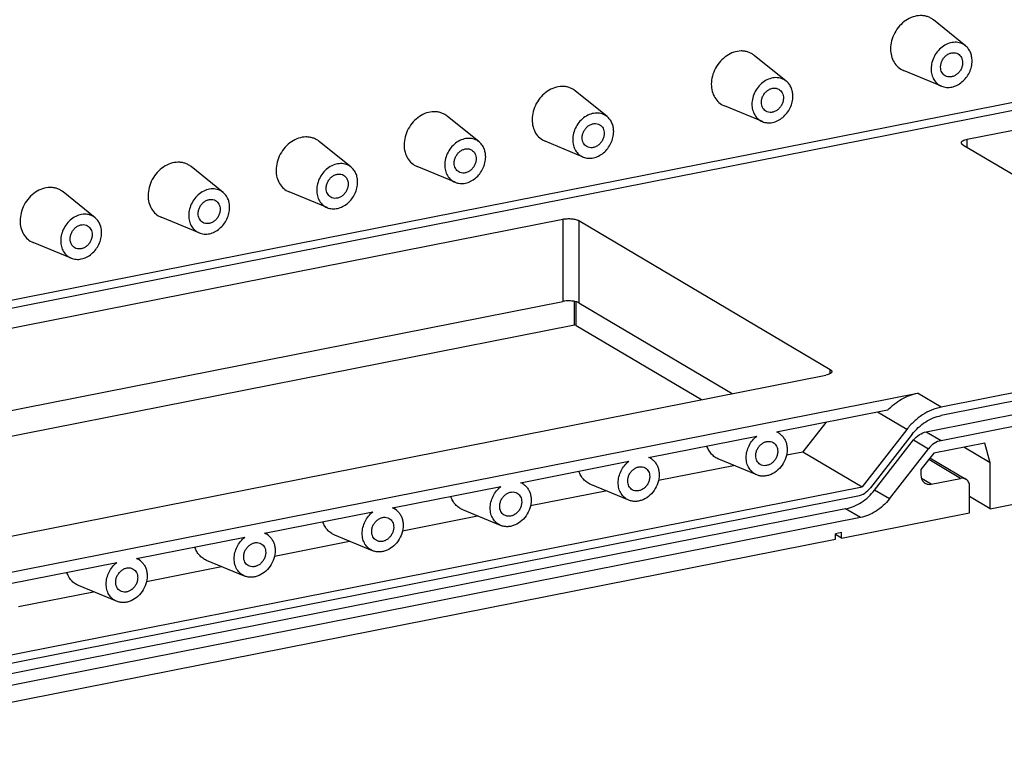
# Model space of a CAD drawing. Units: millimetres. Extents: x 0 to 594, y 0 to 420.
# Drawn here: x 485 to 519, y 216 to 241 of the extents above; entities that cross this region are included whole.
import ezdxf

# ---------------------------------------------------------------- set-up
doc = ezdxf.new("R2010")
doc.units = ezdxf.units.MM
doc.header["$LTSCALE"] = 32.67
doc.layers.add('KASTEN_GTK_4DXF_CONTINUOUS_LINE', color=7, linetype='CONTINUOUS')

msp = doc.modelspace()

# ---------------------------------------------------------------- linework, layer by layer
at = {"layer": 'KASTEN_GTK_4DXF_CONTINUOUS_LINE', "color": 9, "linetype": 'Continuous'}
for p, q in [((558.56423, 245.7033), (469.05741, 228.0288)), ((558.73597, 245.47029), (469.05741, 227.76188)), ((517.41053, 236.36495), (517.41053, 236.63856)), ((503.72733, 233.93661), (503.72733, 231.15512)), ((504.27374, 233.88653), (504.27374, 231.10504)), ((504.12695, 230.35153), (504.12695, 231.15519)), ((504.18159, 230.34652), (504.18159, 231.14223)), ((512.77374, 228.71435), (512.77374, 228.85116)), ((516.52492, 227.57774), (515.72492, 228.05166)), ((515.36142, 226.82505), (514.37523, 227.40927)), ((516.02492, 226.74631), (516.52492, 226.45011)), ((515.59626, 226.469), (516.09626, 226.17281)), ((517.1857, 225.17105), (516.10814, 225.80939)), ((516.18977, 224.97439), (515.86015, 225.16965)), ((514.77441, 224.47749), (514.27441, 224.77369)), ((513.79461, 223.84365), (513.29461, 224.13984))]:
    msp.add_line(p, q, dxfattribs=at)
at = {"layer": 'KASTEN_GTK_4DXF_CONTINUOUS_LINE', "color": 7, "linetype": 'Continuous'}
for p, q in [((517.41053, 236.63856), (559.15296, 244.88125)), ((517.35143, 239.8005), (516.26901, 240.6726)), ((511.28925, 238.60343), (510.20683, 239.47553)), ((516.54152, 238.43332), (515.25662, 238.96362)), ((505.22707, 237.40636), (504.14465, 238.27845)), ((510.47934, 237.23625), (509.19444, 237.76655)), ((500.89695, 236.55131), (499.81453, 237.4234)), ((496.56682, 235.69626), (495.4844, 236.56835)), ((504.41716, 236.03918), (503.13226, 236.56948)), ((517.26412, 236.45168), (525.76412, 231.41631)), ((492.23669, 234.84121), (491.15427, 235.7133)), ((500.08703, 235.18413), (498.80214, 235.71443)), ((487.90657, 233.98616), (486.82415, 234.85825)), ((495.75691, 234.32908), (494.47201, 234.85938)), ((469.05741, 227.09049), (503.72733, 233.93661)), ((491.42678, 233.47403), (490.14188, 234.00433)), ((504.27374, 233.88653), (512.77374, 228.85116)), ((487.09665, 232.61898), (485.81176, 233.14928)), ((469.05741, 224.309), (503.72733, 231.15512)), ((504.27374, 231.10504), (509.45225, 228.03731)), ((504.12695, 230.35153), (469.05741, 223.42651)), ((504.18159, 230.34652), (508.42282, 227.83403)), ((527.11294, 229.66851), (516.52492, 227.57774)), ((527.11294, 229.3866), (516.52492, 227.29584)), ((516.02492, 226.74631), (526.61294, 228.83708)), ((470.88491, 220.42159), (512.62733, 228.66428)), ((516.52492, 226.45011), (527.11294, 228.54088)), ((472.00189, 219.41787), (515.72492, 228.05166)), ((514.71497, 227.47635), (510.96204, 226.73528)), ((512.62342, 227.06334), (511.8515, 226.07333)), ((515.36142, 226.82505), (513.8515, 224.88854)), ((506.63191, 225.88023), (510.29122, 226.60281)), ((511.09695, 226.65613), (510.99149, 226.74109)), ((515.54513, 226.66199), (514.13667, 224.85561)), ((514.27441, 224.77369), (515.59626, 226.469)), ((514.77441, 224.47749), (516.09626, 226.17281)), ((518.00842, 226.36717), (516.27637, 226.02515)), ((518.18162, 225.69998), (517.29363, 226.22603)), ((518.18162, 225.69998), (518.00842, 226.36717)), ((506.76682, 225.80108), (506.66136, 225.88604)), ((510.28703, 225.28895), (509.00214, 225.81925)), ((511.29934, 225.9643), (511.8515, 226.07333)), ((511.8515, 226.07333), (513.8515, 224.88854)), ((516.27637, 226.02515), (515.84336, 225.4698)), ((516.14969, 225.86269), (517.36408, 225.14329)), ((502.30178, 225.02518), (505.96109, 225.74776)), ((506.96921, 225.10925), (509.50783, 225.61054)), ((518.18162, 224.14611), (518.18162, 225.69998)), ((518.18162, 224.14611), (525.45624, 225.5826)), ((515.84336, 225.4698), (515.84336, 225.28186)), ((516.18977, 224.97439), (517.1857, 225.17105)), ((474.36074, 217.09048), (513.8515, 224.88854)), ((497.97166, 224.17013), (501.63096, 224.89271)), ((502.43669, 224.94603), (502.33124, 225.03099)), ((505.95691, 224.4339), (504.67201, 224.9642)), ((517.4888, 224.00931), (517.4888, 224.90201)), ((474.27465, 216.79157), (513.70801, 224.5783)), ((502.63908, 224.2542), (505.1777, 224.75549)), ((518.18162, 224.14611), (517.4888, 224.55654)), ((498.10657, 224.09098), (498.00111, 224.17594)), ((513.29461, 224.13984), (473.60218, 216.30196)), ((513.79461, 223.84365), (474.02354, 215.99024)), ((493.64153, 223.31508), (497.30084, 224.03766)), ((498.30895, 223.39915), (500.84757, 223.90044)), ((501.62678, 223.57885), (500.34188, 224.10915)), ((513.15868, 223.15426), (517.4888, 224.00931)), ((489.3114, 222.46003), (492.97071, 223.18261)), ((493.77644, 223.23593), (493.67098, 223.32089)), ((497.29665, 222.7238), (496.01176, 223.2541)), ((513.15868, 223.34219), (512.95083, 223.30115)), ((512.95083, 223.11321), (512.95083, 223.30115)), ((513.15868, 223.15426), (512.95083, 223.27738)), ((513.15868, 223.15426), (513.15868, 223.34219)), ((475.26141, 215.67085), (512.95083, 223.11321)), ((493.97883, 222.5441), (496.51745, 223.04539)), ((484.98127, 221.60498), (488.64058, 222.32756)), ((489.44631, 222.38088), (489.34086, 222.46584)), ((489.6487, 221.68905), (492.18732, 222.19034)), ((492.96653, 221.86875), (491.68163, 222.39905)), ((488.6364, 221.0137), (487.3515, 221.544)), ((485.31857, 220.834), (487.85719, 221.33529))]:
    msp.add_line(p, q, dxfattribs=at)
for centre in [(510.76368, 226.24262), (506.43355, 225.38757), (502.10342, 224.53252), (497.7733, 223.67747), (493.44317, 222.82242), (489.11304, 221.96737)]:
    msp.add_arc(centre, 0.53109, 51.133162, 68.068901, dxfattribs=at)
for points, knots in [([(516.26901, 240.6726), (516.23843, 240.69723), (516.17269, 240.74124), (516.06357, 240.78881), (515.94641, 240.81688), (515.78105, 240.82771), (515.56601, 240.7885), (515.32389, 240.66627), (515.11197, 240.47957), (514.94668, 240.24349), (514.84082, 239.97699), (514.81508, 239.78811), (514.81508, 239.6955)], [0, 0, 0, 0, 0.05519323, 0.1104993, 0.16648654, 0.22364778, 0.34247086, 0.46848105, 0.60044991, 0.73546488, 0.86982643, 1, 1, 1, 1]), ([(517.35143, 239.8005), (517.32697, 239.82021), (517.27438, 239.85542), (517.18708, 239.89348), (517.09335, 239.91593), (516.96106, 239.9246), (516.78903, 239.89322), (516.59533, 239.79544), (516.4258, 239.64609), (516.29357, 239.45722), (516.20888, 239.24402), (516.18829, 239.09292), (516.18829, 239.01883)], [0, 0, 0, 0, 0.05519323, 0.1104993, 0.16648654, 0.22364778, 0.34247086, 0.46848105, 0.60044991, 0.73546488, 0.86982643, 1, 1, 1, 1]), ([(510.20683, 239.47553), (510.17625, 239.50016), (510.11051, 239.54417), (510.00139, 239.59174), (509.88423, 239.61981), (509.71887, 239.63064), (509.50383, 239.59143), (509.26171, 239.4692), (509.0498, 239.2825), (508.88451, 239.04642), (508.77864, 238.77992), (508.75291, 238.59104), (508.75291, 238.49843)], [0, 0, 0, 0, 0.05519323, 0.1104993, 0.16648654, 0.22364778, 0.34247086, 0.46848105, 0.60044991, 0.73546488, 0.86982643, 1, 1, 1, 1]), ([(514.81508, 239.6955), (514.81508, 239.61493), (514.83376, 239.45714), (514.92202, 239.24158), (515.06491, 239.06853), (515.19045, 238.99093), (515.25662, 238.96362)], [0, 0, 0, 0, 0.26730044, 0.52048969, 0.76252749, 1, 1, 1, 1]), ([(516.50872, 239.0821), (516.50872, 239.11988), (516.51868, 239.19691), (516.55988, 239.30637), (516.62459, 239.40482), (516.70823, 239.48508), (516.80496, 239.54134), (516.90811, 239.56913), (517.01014, 239.56574), (517.07263, 239.54197), (517.10027, 239.52559)], [0, 0, 0, 0, 0.12932177, 0.262751, 0.39715742, 0.52918806, 0.65603872, 0.77619535, 0.8900346, 1, 1, 1, 1]), ([(517.10027, 239.52559), (517.12392, 239.51158), (517.16792, 239.47594), (517.21696, 239.40505), (517.24709, 239.32075), (517.2535, 239.2601), (517.2535, 239.22917)], [0, 0, 0, 0, 0.23677597, 0.47981129, 0.733621, 1, 1, 1, 1]), ([(517.57393, 239.29244), (517.57393, 239.34301), (517.5647, 239.44237), (517.52156, 239.58258), (517.45096, 239.70516), (517.38662, 239.77215), (517.35143, 239.8005)], [0, 0, 0, 0, 0.26501541, 0.51906859, 0.76311449, 1, 1, 1, 1]), ([(516.54152, 238.43332), (516.59439, 238.4115), (516.71036, 238.38438), (516.89197, 238.39758), (517.07157, 238.46163), (517.2375, 238.57154), (517.37944, 238.71972), (517.48838, 238.89654), (517.55736, 239.09044), (517.57393, 239.22593), (517.57393, 239.29244)], [0, 0, 0, 0, 0.11033068, 0.22537541, 0.34669729, 0.47409673, 0.60588965, 0.73943126, 0.87171718, 1, 1, 1, 1]), ([(517.2535, 239.22917), (517.2535, 239.19138), (517.24354, 239.11436), (517.20234, 239.00489), (517.13763, 238.90645), (517.05399, 238.82619), (516.95726, 238.76993), (516.85411, 238.74214), (516.75208, 238.74553), (516.68959, 238.7693), (516.66195, 238.78568)], [0, 0, 0, 0, 0.12932177, 0.262751, 0.39715742, 0.52918806, 0.65603872, 0.77619535, 0.8900346, 1, 1, 1, 1]), ([(516.18829, 239.01883), (516.18829, 238.95437), (516.20323, 238.82814), (516.27384, 238.65569), (516.38815, 238.51725), (516.48858, 238.45517), (516.54152, 238.43332)], [0, 0, 0, 0, 0.26730044, 0.52048969, 0.76252749, 1, 1, 1, 1]), ([(516.66195, 238.78568), (516.6383, 238.79969), (516.5943, 238.83533), (516.54525, 238.90622), (516.51513, 238.99051), (516.50872, 239.05117), (516.50872, 239.0821)], [0, 0, 0, 0, 0.23677597, 0.47981129, 0.733621, 1, 1, 1, 1]), ([(508.75291, 238.49843), (508.75291, 238.41786), (508.77158, 238.26007), (508.85984, 238.04451), (509.00273, 237.87146), (509.12827, 237.79386), (509.19444, 237.76655)], [0, 0, 0, 0, 0.26730044, 0.52048969, 0.76252749, 1, 1, 1, 1]), ([(511.28925, 238.60343), (511.26479, 238.62314), (511.2122, 238.65835), (511.1249, 238.69641), (511.03117, 238.71886), (510.89888, 238.72753), (510.72685, 238.69615), (510.53315, 238.59837), (510.36362, 238.44902), (510.23139, 238.26015), (510.1467, 238.04695), (510.12611, 237.89585), (510.12611, 237.82176)], [0, 0, 0, 0, 0.05519323, 0.1104993, 0.16648654, 0.22364778, 0.34247086, 0.46848105, 0.60044991, 0.73546488, 0.86982643, 1, 1, 1, 1]), ([(511.51175, 238.09537), (511.51175, 238.14594), (511.50252, 238.2453), (511.45938, 238.38551), (511.38879, 238.50809), (511.32445, 238.57508), (511.28925, 238.60343)], [0, 0, 0, 0, 0.26501541, 0.51906859, 0.76311449, 1, 1, 1, 1]), ([(504.14465, 238.27845), (504.11408, 238.30309), (504.04834, 238.3471), (503.93921, 238.39467), (503.82206, 238.42273), (503.65669, 238.43357), (503.44165, 238.39436), (503.19953, 238.27213), (502.98762, 238.08543), (502.82233, 237.84935), (502.71646, 237.58285), (502.69073, 237.39397), (502.69073, 237.30136)], [0, 0, 0, 0, 0.05519323, 0.1104993, 0.16648654, 0.22364778, 0.34247086, 0.46848105, 0.60044991, 0.73546488, 0.86982643, 1, 1, 1, 1]), ([(510.44654, 237.88503), (510.44654, 237.92281), (510.4565, 237.99984), (510.4977, 238.1093), (510.56242, 238.20775), (510.64606, 238.28801), (510.74278, 238.34426), (510.84593, 238.37206), (510.94796, 238.36867), (511.01045, 238.3449), (511.03809, 238.32852)], [0, 0, 0, 0, 0.12932177, 0.262751, 0.39715742, 0.52918806, 0.65603872, 0.77619535, 0.8900346, 1, 1, 1, 1]), ([(511.03809, 238.32852), (511.06174, 238.31451), (511.10574, 238.27887), (511.15479, 238.20798), (511.18491, 238.12368), (511.19132, 238.06302), (511.19132, 238.0321)], [0, 0, 0, 0, 0.23677597, 0.47981129, 0.733621, 1, 1, 1, 1]), ([(510.12611, 237.82176), (510.12611, 237.7573), (510.14105, 237.63107), (510.21166, 237.45862), (510.32597, 237.32018), (510.42641, 237.2581), (510.47934, 237.23625)], [0, 0, 0, 0, 0.26730044, 0.52048969, 0.76252749, 1, 1, 1, 1]), ([(510.59977, 237.58861), (510.57612, 237.60262), (510.53212, 237.63826), (510.48308, 237.70915), (510.45295, 237.79344), (510.44654, 237.8541), (510.44654, 237.88503)], [0, 0, 0, 0, 0.23677597, 0.47981129, 0.733621, 1, 1, 1, 1]), ([(510.47934, 237.23625), (510.53221, 237.21443), (510.64818, 237.18731), (510.82979, 237.20051), (511.00939, 237.26456), (511.17533, 237.37447), (511.31726, 237.52265), (511.42621, 237.69947), (511.49518, 237.89337), (511.51175, 238.02886), (511.51175, 238.09537)], [0, 0, 0, 0, 0.11033068, 0.22537541, 0.34669729, 0.47409673, 0.60588965, 0.73943126, 0.87171718, 1, 1, 1, 1]), ([(511.19132, 238.0321), (511.19132, 237.99431), (511.18136, 237.91729), (511.14016, 237.80782), (511.07545, 237.70938), (510.99181, 237.62911), (510.89508, 237.57286), (510.79193, 237.54507), (510.6899, 237.54846), (510.62741, 237.57223), (510.59977, 237.58861)], [0, 0, 0, 0, 0.12932177, 0.262751, 0.39715742, 0.52918806, 0.65603872, 0.77619535, 0.8900346, 1, 1, 1, 1]), ([(499.81453, 237.4234), (499.78395, 237.44804), (499.71821, 237.49205), (499.60909, 237.53962), (499.49193, 237.56768), (499.32656, 237.57852), (499.11153, 237.53931), (498.8694, 237.41708), (498.65749, 237.23038), (498.4922, 236.9943), (498.38634, 236.7278), (498.3606, 236.53892), (498.3606, 236.44631)], [0, 0, 0, 0, 0.05519323, 0.1104993, 0.16648654, 0.22364778, 0.34247086, 0.46848105, 0.60044991, 0.73546488, 0.86982643, 1, 1, 1, 1]), ([(505.22707, 237.40636), (505.20261, 237.42607), (505.15002, 237.46128), (505.06272, 237.49934), (504.969, 237.52179), (504.8367, 237.53046), (504.66467, 237.49908), (504.47098, 237.4013), (504.30145, 237.25194), (504.16921, 237.06308), (504.08452, 236.84988), (504.06393, 236.69878), (504.06393, 236.62469)], [0, 0, 0, 0, 0.05519323, 0.1104993, 0.16648654, 0.22364778, 0.34247086, 0.46848105, 0.60044991, 0.73546488, 0.86982643, 1, 1, 1, 1]), ([(502.69073, 237.30136), (502.69073, 237.22079), (502.70941, 237.063), (502.79767, 236.84744), (502.94055, 236.67439), (503.0661, 236.59679), (503.13226, 236.56948)], [0, 0, 0, 0, 0.26730044, 0.52048969, 0.76252749, 1, 1, 1, 1]), ([(504.38436, 236.68796), (504.38436, 236.72574), (504.39432, 236.80276), (504.43552, 236.91223), (504.50024, 237.01068), (504.58388, 237.09094), (504.68061, 237.14719), (504.78375, 237.17499), (504.88578, 237.1716), (504.94827, 237.14783), (504.97591, 237.13145)], [0, 0, 0, 0, 0.12932177, 0.262751, 0.39715742, 0.52918806, 0.65603872, 0.77619535, 0.8900346, 1, 1, 1, 1]), ([(505.44957, 236.8983), (505.44957, 236.94887), (505.44034, 237.04822), (505.3972, 237.18844), (505.32661, 237.31102), (505.26227, 237.37801), (505.22707, 237.40636)], [0, 0, 0, 0, 0.26501541, 0.51906859, 0.76311449, 1, 1, 1, 1]), ([(504.41716, 236.03918), (504.47004, 236.01736), (504.58601, 235.99024), (504.76761, 236.00344), (504.94721, 236.06749), (505.11315, 236.1774), (505.25508, 236.32558), (505.36403, 236.5024), (505.433, 236.6963), (505.44957, 236.83179), (505.44957, 236.8983)], [0, 0, 0, 0, 0.11033068, 0.22537541, 0.34669729, 0.47409673, 0.60588965, 0.73943126, 0.87171718, 1, 1, 1, 1]), ([(505.12914, 236.83503), (505.12914, 236.79724), (505.11919, 236.72022), (505.07799, 236.61075), (505.01327, 236.51231), (504.92963, 236.43204), (504.8329, 236.37579), (504.72975, 236.348), (504.62772, 236.35139), (504.56524, 236.37516), (504.53759, 236.39154)], [0, 0, 0, 0, 0.12932177, 0.262751, 0.39715742, 0.52918806, 0.65603872, 0.77619535, 0.8900346, 1, 1, 1, 1]), ([(504.97591, 237.13145), (504.99957, 237.11744), (505.04356, 237.0818), (505.09261, 237.01091), (505.12273, 236.92661), (505.12914, 236.86595), (505.12914, 236.83503)], [0, 0, 0, 0, 0.23677597, 0.47981129, 0.733621, 1, 1, 1, 1]), ([(495.4844, 236.56835), (495.45382, 236.59299), (495.38808, 236.637), (495.27896, 236.68457), (495.1618, 236.71263), (494.99644, 236.72347), (494.7814, 236.68426), (494.53928, 236.56203), (494.32736, 236.37533), (494.16207, 236.13925), (494.05621, 235.87275), (494.03047, 235.68387), (494.03047, 235.59126)], [0, 0, 0, 0, 0.05519323, 0.1104993, 0.16648654, 0.22364778, 0.34247086, 0.46848105, 0.60044991, 0.73546488, 0.86982643, 1, 1, 1, 1]), ([(500.89695, 236.55131), (500.87248, 236.57102), (500.81989, 236.60623), (500.73259, 236.64429), (500.63887, 236.66674), (500.50658, 236.67541), (500.33455, 236.64403), (500.14085, 236.54625), (499.97132, 236.39689), (499.83909, 236.20803), (499.75439, 235.99483), (499.73381, 235.84373), (499.73381, 235.76963)], [0, 0, 0, 0, 0.05519323, 0.1104993, 0.16648654, 0.22364778, 0.34247086, 0.46848105, 0.60044991, 0.73546488, 0.86982643, 1, 1, 1, 1]), ([(501.11945, 236.04325), (501.11945, 236.09382), (501.11021, 236.19317), (501.06708, 236.33339), (500.99648, 236.45597), (500.93214, 236.52296), (500.89695, 236.55131)], [0, 0, 0, 0, 0.26501541, 0.51906859, 0.76311449, 1, 1, 1, 1]), ([(504.06393, 236.62469), (504.06393, 236.56023), (504.07888, 236.434), (504.14948, 236.26155), (504.26379, 236.12311), (504.36423, 236.06103), (504.41716, 236.03918)], [0, 0, 0, 0, 0.26730044, 0.52048969, 0.76252749, 1, 1, 1, 1]), ([(504.53759, 236.39154), (504.51394, 236.40555), (504.46994, 236.44119), (504.4209, 236.51208), (504.39077, 236.59637), (504.38436, 236.65703), (504.38436, 236.68796)], [0, 0, 0, 0, 0.23677597, 0.47981129, 0.733621, 1, 1, 1, 1]), ([(517.21053, 236.52009), (517.21053, 236.52615), (517.21317, 236.53906), (517.2242, 236.55703), (517.24161, 236.57396), (517.27535, 236.59671), (517.33224, 236.62038), (517.38252, 236.63303), (517.41053, 236.63856)], [0, 0, 0, 0, 0.07398027, 0.1565946, 0.25373925, 0.36832958, 0.65150813, 1, 1, 1, 1]), ([(517.26412, 236.45168), (517.25605, 236.45647), (517.24161, 236.46622), (517.2242, 236.48314), (517.21317, 236.50111), (517.21053, 236.51402), (517.21053, 236.52009)], [0, 0, 0, 0, 0.31110793, 0.57485193, 0.79914655, 1, 1, 1, 1]), ([(498.3606, 236.44631), (498.3606, 236.36574), (498.37928, 236.20795), (498.46754, 235.99239), (498.61043, 235.81934), (498.73597, 235.74174), (498.80214, 235.71443)], [0, 0, 0, 0, 0.26730044, 0.52048969, 0.76252749, 1, 1, 1, 1]), ([(500.05424, 235.83291), (500.05424, 235.87069), (500.06419, 235.94771), (500.10539, 236.05718), (500.17011, 236.15563), (500.25375, 236.23589), (500.35048, 236.29214), (500.45363, 236.31994), (500.55566, 236.31655), (500.61814, 236.29278), (500.64579, 236.2764)], [0, 0, 0, 0, 0.12932177, 0.262751, 0.39715742, 0.52918806, 0.65603872, 0.77619535, 0.8900346, 1, 1, 1, 1]), ([(500.64579, 236.2764), (500.66944, 236.26239), (500.71344, 236.22675), (500.76248, 236.15586), (500.79261, 236.07156), (500.79902, 236.0109), (500.79902, 235.97998)], [0, 0, 0, 0, 0.23677597, 0.47981129, 0.733621, 1, 1, 1, 1]), ([(491.15427, 235.7133), (491.12369, 235.73794), (491.05796, 235.78195), (490.94883, 235.82952), (490.83168, 235.85758), (490.66631, 235.86842), (490.45127, 235.82921), (490.20915, 235.70698), (489.99724, 235.52028), (489.83195, 235.2842), (489.72608, 235.0177), (489.70035, 234.82882), (489.70035, 234.73621)], [0, 0, 0, 0, 0.05519323, 0.1104993, 0.16648654, 0.22364778, 0.34247086, 0.46848105, 0.60044991, 0.73546488, 0.86982643, 1, 1, 1, 1]), ([(496.56682, 235.69626), (496.54236, 235.71597), (496.48977, 235.75118), (496.40247, 235.78924), (496.30874, 235.81169), (496.17645, 235.82036), (496.00442, 235.78898), (495.81072, 235.6912), (495.64119, 235.54184), (495.50896, 235.35298), (495.42427, 235.13978), (495.40368, 234.98868), (495.40368, 234.91458)], [0, 0, 0, 0, 0.05519323, 0.1104993, 0.16648654, 0.22364778, 0.34247086, 0.46848105, 0.60044991, 0.73546488, 0.86982643, 1, 1, 1, 1]), ([(500.20747, 235.53649), (500.18381, 235.5505), (500.13982, 235.58614), (500.09077, 235.65703), (500.06065, 235.74132), (500.05424, 235.80198), (500.05424, 235.83291)], [0, 0, 0, 0, 0.23677597, 0.47981129, 0.733621, 1, 1, 1, 1]), ([(500.08703, 235.18413), (500.13991, 235.16231), (500.25588, 235.13519), (500.43749, 235.14839), (500.61709, 235.21244), (500.78302, 235.32235), (500.92495, 235.47053), (501.0339, 235.64735), (501.10287, 235.84125), (501.11945, 235.97674), (501.11945, 236.04325)], [0, 0, 0, 0, 0.11033068, 0.22537541, 0.34669729, 0.47409673, 0.60588965, 0.73943126, 0.87171718, 1, 1, 1, 1]), ([(500.79902, 235.97998), (500.79902, 235.94219), (500.78906, 235.86517), (500.74786, 235.7557), (500.68314, 235.65726), (500.5995, 235.57699), (500.50277, 235.52074), (500.39963, 235.49295), (500.2976, 235.49634), (500.23511, 235.52011), (500.20747, 235.53649)], [0, 0, 0, 0, 0.12932177, 0.262751, 0.39715742, 0.52918806, 0.65603872, 0.77619535, 0.8900346, 1, 1, 1, 1]), ([(494.03047, 235.59126), (494.03047, 235.51069), (494.04915, 235.3529), (494.13741, 235.13734), (494.2803, 234.96429), (494.40584, 234.88669), (494.47201, 234.85938)], [0, 0, 0, 0, 0.26730044, 0.52048969, 0.76252749, 1, 1, 1, 1]), ([(496.78932, 235.1882), (496.78932, 235.23877), (496.78009, 235.33812), (496.73695, 235.47834), (496.66635, 235.60092), (496.60201, 235.6679), (496.56682, 235.69626)], [0, 0, 0, 0, 0.26501541, 0.51906859, 0.76311449, 1, 1, 1, 1]), ([(499.73381, 235.76963), (499.73381, 235.70518), (499.74875, 235.57895), (499.81936, 235.4065), (499.93367, 235.26806), (500.0341, 235.20598), (500.08703, 235.18413)], [0, 0, 0, 0, 0.26730044, 0.52048969, 0.76252749, 1, 1, 1, 1]), ([(495.72411, 234.97786), (495.72411, 235.01564), (495.73407, 235.09266), (495.77527, 235.20213), (495.83998, 235.30058), (495.92362, 235.38084), (496.02035, 235.43709), (496.1235, 235.46489), (496.22553, 235.4615), (496.28802, 235.43773), (496.31566, 235.42135)], [0, 0, 0, 0, 0.12932177, 0.262751, 0.39715742, 0.52918806, 0.65603872, 0.77619535, 0.8900346, 1, 1, 1, 1]), ([(495.75691, 234.32908), (495.80978, 234.30726), (495.92575, 234.28014), (496.10736, 234.29334), (496.28696, 234.35739), (496.4529, 234.4673), (496.59483, 234.61548), (496.70378, 234.7923), (496.77275, 234.9862), (496.78932, 235.12169), (496.78932, 235.1882)], [0, 0, 0, 0, 0.11033068, 0.22537541, 0.34669729, 0.47409673, 0.60588965, 0.73943126, 0.87171718, 1, 1, 1, 1]), ([(496.31566, 235.42135), (496.33931, 235.40734), (496.38331, 235.3717), (496.43236, 235.30081), (496.46248, 235.21651), (496.46889, 235.15585), (496.46889, 235.12493)], [0, 0, 0, 0, 0.23677597, 0.47981129, 0.733621, 1, 1, 1, 1]), ([(486.82415, 234.85825), (486.79357, 234.88289), (486.72783, 234.9269), (486.6187, 234.97447), (486.50155, 235.00253), (486.33618, 235.01337), (486.12114, 234.97415), (485.87902, 234.85193), (485.66711, 234.66523), (485.50182, 234.42915), (485.39596, 234.16265), (485.37022, 233.97377), (485.37022, 233.88116)], [0, 0, 0, 0, 0.05519323, 0.1104993, 0.16648654, 0.22364778, 0.34247086, 0.46848105, 0.60044991, 0.73546488, 0.86982643, 1, 1, 1, 1]), ([(492.23669, 234.84121), (492.21223, 234.86092), (492.15964, 234.89613), (492.07234, 234.93418), (491.97861, 234.95664), (491.84632, 234.96531), (491.67429, 234.93393), (491.48059, 234.83615), (491.31106, 234.68679), (491.17883, 234.49793), (491.09414, 234.28473), (491.07355, 234.13363), (491.07355, 234.05953)], [0, 0, 0, 0, 0.05519323, 0.1104993, 0.16648654, 0.22364778, 0.34247086, 0.46848105, 0.60044991, 0.73546488, 0.86982643, 1, 1, 1, 1]), ([(492.45919, 234.33315), (492.45919, 234.38371), (492.44996, 234.48307), (492.40682, 234.62329), (492.33623, 234.74587), (492.27189, 234.81285), (492.23669, 234.84121)], [0, 0, 0, 0, 0.26501541, 0.51906859, 0.76311449, 1, 1, 1, 1]), ([(495.40368, 234.91458), (495.40368, 234.85013), (495.41862, 234.7239), (495.48923, 234.55145), (495.60354, 234.41301), (495.70397, 234.35093), (495.75691, 234.32908)], [0, 0, 0, 0, 0.26730044, 0.52048969, 0.76252749, 1, 1, 1, 1]), ([(495.87734, 234.68143), (495.85369, 234.69545), (495.80969, 234.73109), (495.76064, 234.80198), (495.73052, 234.88627), (495.72411, 234.94693), (495.72411, 234.97786)], [0, 0, 0, 0, 0.23677597, 0.47981129, 0.733621, 1, 1, 1, 1]), ([(496.46889, 235.12493), (496.46889, 235.08714), (496.45893, 235.01012), (496.41773, 234.90065), (496.35302, 234.80221), (496.26938, 234.72194), (496.17265, 234.66569), (496.0695, 234.6379), (495.96747, 234.64129), (495.90498, 234.66506), (495.87734, 234.68143)], [0, 0, 0, 0, 0.12932177, 0.262751, 0.39715742, 0.52918806, 0.65603872, 0.77619535, 0.8900346, 1, 1, 1, 1]), ([(489.70035, 234.73621), (489.70035, 234.65564), (489.71903, 234.49785), (489.80729, 234.28229), (489.95017, 234.10924), (490.07572, 234.03164), (490.14188, 234.00433)], [0, 0, 0, 0, 0.26730044, 0.52048969, 0.76252749, 1, 1, 1, 1]), ([(491.39398, 234.12281), (491.39398, 234.16059), (491.40394, 234.23761), (491.44514, 234.34708), (491.50986, 234.44552), (491.5935, 234.52579), (491.69023, 234.58204), (491.79337, 234.60984), (491.8954, 234.60645), (491.95789, 234.58268), (491.98553, 234.5663)], [0, 0, 0, 0, 0.12932177, 0.262751, 0.39715742, 0.52918806, 0.65603872, 0.77619535, 0.8900346, 1, 1, 1, 1]), ([(491.98553, 234.5663), (492.00918, 234.55229), (492.05318, 234.51665), (492.10223, 234.44576), (492.13235, 234.36146), (492.13876, 234.3008), (492.13876, 234.26988)], [0, 0, 0, 0, 0.23677597, 0.47981129, 0.733621, 1, 1, 1, 1]), ([(491.42678, 233.47403), (491.47966, 233.45221), (491.59562, 233.42509), (491.77723, 233.43829), (491.95683, 233.50234), (492.12277, 233.61225), (492.2647, 233.76043), (492.37365, 233.93725), (492.44262, 234.13115), (492.45919, 234.26664), (492.45919, 234.33315)], [0, 0, 0, 0, 0.11033068, 0.22537541, 0.34669729, 0.47409673, 0.60588965, 0.73943126, 0.87171718, 1, 1, 1, 1]), ([(492.13876, 234.26988), (492.13876, 234.23209), (492.12881, 234.15507), (492.0876, 234.0456), (492.02289, 233.94716), (491.93925, 233.86689), (491.84252, 233.81064), (491.73937, 233.78285), (491.63734, 233.78624), (491.57486, 233.81001), (491.54721, 233.82638)], [0, 0, 0, 0, 0.12932177, 0.262751, 0.39715742, 0.52918806, 0.65603872, 0.77619535, 0.8900346, 1, 1, 1, 1]), ([(485.37022, 233.88116), (485.37022, 233.80059), (485.3889, 233.6428), (485.47716, 233.42724), (485.62005, 233.25419), (485.74559, 233.17659), (485.81176, 233.14928)], [0, 0, 0, 0, 0.26730044, 0.52048969, 0.76252749, 1, 1, 1, 1]), ([(487.90657, 233.98616), (487.8821, 234.00587), (487.82951, 234.04107), (487.74221, 234.07913), (487.64849, 234.10158), (487.51619, 234.11026), (487.34417, 234.07888), (487.15047, 233.9811), (486.98094, 233.83174), (486.84871, 233.64288), (486.76401, 233.42968), (486.74343, 233.27857), (486.74343, 233.20448)], [0, 0, 0, 0, 0.05519323, 0.1104993, 0.16648654, 0.22364778, 0.34247086, 0.46848105, 0.60044991, 0.73546488, 0.86982643, 1, 1, 1, 1]), ([(488.12907, 233.4781), (488.12907, 233.52866), (488.11983, 233.62802), (488.0767, 233.76824), (488.0061, 233.89082), (487.94176, 233.9578), (487.90657, 233.98616)], [0, 0, 0, 0, 0.26501541, 0.51906859, 0.76311449, 1, 1, 1, 1]), ([(491.07355, 234.05953), (491.07355, 233.99508), (491.08849, 233.86885), (491.1591, 233.6964), (491.27341, 233.55796), (491.37385, 233.49588), (491.42678, 233.47403)], [0, 0, 0, 0, 0.26730044, 0.52048969, 0.76252749, 1, 1, 1, 1]), ([(491.54721, 233.82638), (491.52356, 233.8404), (491.47956, 233.87604), (491.43052, 233.94693), (491.40039, 234.03122), (491.39398, 234.09188), (491.39398, 234.12281)], [0, 0, 0, 0, 0.23677597, 0.47981129, 0.733621, 1, 1, 1, 1]), ([(503.72733, 233.93661), (503.77599, 233.94621), (503.87735, 233.95711), (504.00387, 233.95452), (504.10245, 233.94208), (504.16852, 233.92834), (504.2255, 233.91059), (504.25923, 233.89513), (504.27374, 233.88653)], [0, 0, 0, 0, 0.26695185, 0.54645441, 0.67921674, 0.80136622, 0.90919331, 1, 1, 1, 1]), ([(487.06385, 233.26776), (487.06385, 233.30554), (487.07381, 233.38256), (487.11501, 233.49203), (487.17973, 233.59047), (487.26337, 233.67074), (487.3601, 233.72699), (487.46325, 233.75478), (487.56527, 233.7514), (487.62776, 233.72763), (487.65541, 233.71125)], [0, 0, 0, 0, 0.12932177, 0.262751, 0.39715742, 0.52918806, 0.65603872, 0.77619535, 0.8900346, 1, 1, 1, 1]), ([(487.09665, 232.61898), (487.14953, 232.59716), (487.2655, 232.57004), (487.4471, 232.58324), (487.62671, 232.64729), (487.79264, 232.75719), (487.93457, 232.90538), (488.04352, 233.0822), (488.11249, 233.2761), (488.12907, 233.41159), (488.12907, 233.4781)], [0, 0, 0, 0, 0.11033068, 0.22537541, 0.34669729, 0.47409673, 0.60588965, 0.73943126, 0.87171718, 1, 1, 1, 1]), ([(487.65541, 233.71125), (487.67906, 233.69724), (487.72306, 233.6616), (487.7721, 233.59071), (487.80222, 233.50641), (487.80864, 233.44575), (487.80864, 233.41483)], [0, 0, 0, 0, 0.23677597, 0.47981129, 0.733621, 1, 1, 1, 1]), ([(486.74343, 233.20448), (486.74343, 233.14003), (486.75837, 233.0138), (486.82898, 232.84135), (486.94329, 232.70291), (487.04372, 232.64083), (487.09665, 232.61898)], [0, 0, 0, 0, 0.26730044, 0.52048969, 0.76252749, 1, 1, 1, 1]), ([(487.21709, 232.97133), (487.19343, 232.98534), (487.14943, 233.02099), (487.10039, 233.09188), (487.07027, 233.17617), (487.06385, 233.23683), (487.06385, 233.26776)], [0, 0, 0, 0, 0.23677597, 0.47981129, 0.733621, 1, 1, 1, 1]), ([(487.80864, 233.41483), (487.80864, 233.37704), (487.79868, 233.30002), (487.75748, 233.19055), (487.69276, 233.09211), (487.60912, 233.01184), (487.51239, 232.95559), (487.40925, 232.9278), (487.30722, 232.93119), (487.24473, 232.95496), (487.21709, 232.97133)], [0, 0, 0, 0, 0.12932177, 0.262751, 0.39715742, 0.52918806, 0.65603872, 0.77619535, 0.8900346, 1, 1, 1, 1]), ([(504.27374, 231.10504), (504.25923, 231.11364), (504.2255, 231.1291), (504.16852, 231.14685), (504.10245, 231.16059), (504.00387, 231.17303), (503.87735, 231.17562), (503.77599, 231.16472), (503.72733, 231.15512)], [0, 0, 0, 0, 0.09080669, 0.19863378, 0.32078326, 0.45354559, 0.73304815, 1, 1, 1, 1]), ([(504.18159, 230.34652), (504.17842, 230.3484), (504.17033, 230.35116), (504.15202, 230.35401), (504.13688, 230.35349), (504.12695, 230.35153)], [0, 0, 0, 0, 0.19857243, 0.45377347, 1, 1, 1, 1]), ([(512.77374, 228.85116), (512.78182, 228.84638), (512.79625, 228.83663), (512.81367, 228.8197), (512.82469, 228.80174), (512.82733, 228.78882), (512.82733, 228.78276)], [0, 0, 0, 0, 0.31110793, 0.57485193, 0.79914655, 1, 1, 1, 1]), ([(512.82733, 228.78276), (512.82733, 228.7767), (512.82469, 228.76378), (512.81367, 228.74582), (512.79625, 228.72889), (512.76252, 228.70613), (512.70562, 228.68247), (512.65534, 228.66981), (512.62733, 228.66428)], [0, 0, 0, 0, 0.07398027, 0.1565946, 0.25373925, 0.36832958, 0.65150813, 1, 1, 1, 1]), ([(514.71497, 227.47635), (514.85468, 227.62179), (515.09286, 227.81107), (515.44847, 227.97992), (515.63285, 228.03348), (515.72492, 228.05166)], [0, 0, 0, 0, 0.51373497, 0.76091535, 1, 1, 1, 1]), ([(516.52492, 227.57774), (516.41519, 227.55608), (516.19552, 227.48829), (515.88635, 227.3241), (515.60193, 227.10193), (515.43694, 226.92191), (515.36142, 226.82505)], [0, 0, 0, 0, 0.23743768, 0.48429548, 0.73927198, 1, 1, 1, 1]), ([(515.54513, 226.66199), (515.60872, 226.74356), (515.74766, 226.89515), (515.98718, 227.08224), (516.24753, 227.22051), (516.43252, 227.27759), (516.52492, 227.29584)], [0, 0, 0, 0, 0.26072802, 0.51570452, 0.76256232, 1, 1, 1, 1]), ([(510.28703, 225.28895), (510.23393, 225.31087), (510.13318, 225.37322), (510.01869, 225.51232), (509.94823, 225.68567), (509.92573, 225.88034), (509.95169, 226.08305), (510.0239, 226.28035), (510.13723, 226.45905), (510.23687, 226.55946), (510.29122, 226.60281)], [0, 0, 0, 0, 0.110494, 0.22313087, 0.34098796, 0.46543578, 0.59596615, 0.73056162, 0.86629572, 1, 1, 1, 1]), ([(511.09695, 226.65613), (511.12795, 226.63115), (511.18521, 226.57333), (511.25147, 226.4689), (511.29691, 226.34958), (511.32838, 226.17355), (511.30821, 225.93829), (511.19881, 225.6723), (511.0181, 225.44856), (510.82146, 225.31783), (510.65196, 225.26086), (510.52548, 225.24338), (510.40206, 225.25132), (510.32383, 225.27376), (510.28703, 225.28895)], [0, 0, 0, 0, 0.05615931, 0.11372574, 0.17328323, 0.23511363, 0.36477176, 0.49999994, 0.63522813, 0.7648863, 0.82671673, 0.88627423, 0.94384069, 1, 1, 1, 1]), ([(515.59626, 226.469), (515.6511, 226.53934), (515.77957, 226.66008), (515.94283, 226.7301), (516.02492, 226.74631)], [0, 0, 0, 0, 0.51595624, 1, 1, 1, 1]), ([(509.00214, 225.81925), (508.95551, 225.83849), (508.86603, 225.88797), (508.75153, 225.99153), (508.66089, 226.12038), (508.61915, 226.21827), (508.60289, 226.26941)], [0, 0, 0, 0, 0.24392406, 0.48943125, 0.74046658, 1, 1, 1, 1]), ([(510.25424, 225.93773), (510.25424, 225.97551), (510.26419, 226.05253), (510.3054, 226.162), (510.37011, 226.26044), (510.45375, 226.34071), (510.55048, 226.39696), (510.65363, 226.42475), (510.75566, 226.42137), (510.81815, 226.39759), (510.84579, 226.38122)], [0, 0, 0, 0, 0.12932182, 0.26275111, 0.39715756, 0.52918822, 0.65603884, 0.7761954, 0.8900346, 1, 1, 1, 1]), ([(510.84579, 226.38122), (510.86944, 226.36721), (510.91344, 226.33157), (510.96248, 226.26067), (510.99261, 226.17638), (510.99902, 226.11572), (510.99902, 226.0848)], [0, 0, 0, 0, 0.23677596, 0.47981132, 0.73362107, 1, 1, 1, 1]), ([(516.52492, 226.45011), (516.44283, 226.4339), (516.27957, 226.36388), (516.1511, 226.24314), (516.09626, 226.17281)], [0, 0, 0, 0, 0.48404376, 1, 1, 1, 1]), ([(510.40746, 225.6413), (510.38381, 225.65532), (510.33981, 225.69096), (510.29077, 225.76185), (510.26065, 225.84614), (510.25424, 225.9068), (510.25424, 225.93773)], [0, 0, 0, 0, 0.23677596, 0.47981132, 0.73362107, 1, 1, 1, 1]), ([(510.99902, 226.0848), (510.99902, 226.04701), (510.98906, 225.96999), (510.94786, 225.86052), (510.88314, 225.76208), (510.7995, 225.68181), (510.70277, 225.62556), (510.59962, 225.59777), (510.4976, 225.60115), (510.43511, 225.62493), (510.40746, 225.6413)], [0, 0, 0, 0, 0.12932182, 0.26275111, 0.39715756, 0.52918822, 0.65603884, 0.7761954, 0.8900346, 1, 1, 1, 1]), ([(505.95691, 224.4339), (505.9038, 224.45582), (505.80305, 224.51817), (505.68856, 224.65726), (505.6181, 224.83061), (505.5956, 225.02529), (505.62156, 225.228), (505.69377, 225.4253), (505.8071, 225.604), (505.90675, 225.70441), (505.96109, 225.74776)], [0, 0, 0, 0, 0.110494, 0.22313087, 0.34098796, 0.46543578, 0.59596615, 0.73056162, 0.86629572, 1, 1, 1, 1]), ([(505.92411, 225.08268), (505.92411, 225.12046), (505.93407, 225.19748), (505.97527, 225.30695), (506.03998, 225.40539), (506.12362, 225.48566), (506.22035, 225.54191), (506.3235, 225.5697), (506.42553, 225.56632), (506.48802, 225.54254), (506.51566, 225.52617)], [0, 0, 0, 0, 0.12932182, 0.26275111, 0.39715756, 0.52918822, 0.65603884, 0.7761954, 0.8900346, 1, 1, 1, 1]), ([(506.76682, 225.80108), (506.79782, 225.7761), (506.85508, 225.71828), (506.92135, 225.61385), (506.96678, 225.49453), (506.99826, 225.3185), (506.97809, 225.08324), (506.86868, 224.81725), (506.68797, 224.5935), (506.49133, 224.46278), (506.32183, 224.40581), (506.19535, 224.38833), (506.07193, 224.39627), (505.99371, 224.41871), (505.95691, 224.4339)], [0, 0, 0, 0, 0.05615931, 0.11372574, 0.17328323, 0.23511363, 0.36477176, 0.49999994, 0.63522813, 0.7648863, 0.82671673, 0.88627423, 0.94384069, 1, 1, 1, 1]), ([(506.51566, 225.52617), (506.53931, 225.51216), (506.58331, 225.47652), (506.63236, 225.40562), (506.66248, 225.32133), (506.66889, 225.26067), (506.66889, 225.22975)], [0, 0, 0, 0, 0.23677596, 0.47981132, 0.73362107, 1, 1, 1, 1]), ([(504.67201, 224.9642), (504.62538, 224.98344), (504.5359, 225.03291), (504.4214, 225.13648), (504.33076, 225.26533), (504.28902, 225.36321), (504.27277, 225.41436)], [0, 0, 0, 0, 0.24392406, 0.48943125, 0.74046658, 1, 1, 1, 1]), ([(506.66889, 225.22975), (506.66889, 225.19196), (506.65893, 225.11494), (506.61773, 225.00547), (506.55302, 224.90703), (506.46937, 224.82676), (506.37265, 224.77051), (506.2695, 224.74272), (506.16747, 224.7461), (506.10498, 224.76988), (506.07734, 224.78625)], [0, 0, 0, 0, 0.12932182, 0.26275111, 0.39715756, 0.52918822, 0.65603884, 0.7761954, 0.8900346, 1, 1, 1, 1]), ([(515.84336, 225.28186), (515.84336, 225.2531), (515.84932, 225.19667), (515.87734, 225.11826), (515.92296, 225.05231), (515.96389, 225.01916), (515.98589, 225.00612)], [0, 0, 0, 0, 0.26637893, 0.52018868, 0.76322404, 1, 1, 1, 1]), ([(517.36408, 225.14329), (517.33833, 225.15854), (517.27896, 225.17945), (517.21638, 225.17711), (517.1857, 225.17105)], [0, 0, 0, 0, 0.48903166, 1, 1, 1, 1]), ([(501.62678, 223.57885), (501.57368, 223.60077), (501.47293, 223.66312), (501.35843, 223.80221), (501.28797, 223.97556), (501.26548, 224.17024), (501.29144, 224.37295), (501.36365, 224.57025), (501.47697, 224.74894), (501.57662, 224.84936), (501.63096, 224.89271)], [0, 0, 0, 0, 0.110494, 0.22313087, 0.34098796, 0.46543578, 0.59596615, 0.73056162, 0.86629572, 1, 1, 1, 1]), ([(502.43669, 224.94603), (502.46769, 224.92105), (502.52496, 224.86323), (502.59122, 224.7588), (502.63666, 224.63948), (502.66813, 224.46345), (502.64796, 224.22819), (502.53855, 223.9622), (502.35784, 223.73845), (502.1612, 223.60773), (501.9917, 223.55076), (501.86523, 223.53328), (501.7418, 223.54122), (501.66358, 223.56366), (501.62678, 223.57885)], [0, 0, 0, 0, 0.05615931, 0.11372574, 0.17328323, 0.23511363, 0.36477176, 0.49999994, 0.63522813, 0.7648863, 0.82671673, 0.88627423, 0.94384069, 1, 1, 1, 1]), ([(506.07734, 224.78625), (506.05369, 224.80027), (506.00969, 224.83591), (505.96064, 224.9068), (505.93052, 224.99109), (505.92411, 225.05175), (505.92411, 225.08268)], [0, 0, 0, 0, 0.23677596, 0.47981132, 0.73362107, 1, 1, 1, 1]), ([(513.70801, 224.5783), (513.7901, 224.59451), (513.95336, 224.66453), (514.08183, 224.78527), (514.13667, 224.85561)], [0, 0, 0, 0, 0.48404376, 1, 1, 1, 1]), ([(515.98589, 225.00612), (516.01533, 224.98869), (516.08318, 224.9648), (516.1547, 224.96747), (516.18977, 224.97439)], [0, 0, 0, 0, 0.48903165, 1, 1, 1, 1]), ([(517.4888, 224.90201), (517.4888, 224.92719), (517.48359, 224.97656), (517.45907, 225.04517), (517.41915, 225.10287), (517.38333, 225.13188), (517.36408, 225.14329)], [0, 0, 0, 0, 0.26637899, 0.52018871, 0.76322403, 1, 1, 1, 1]), ([(500.34188, 224.10915), (500.29526, 224.12839), (500.20577, 224.17786), (500.09127, 224.28143), (500.00063, 224.41027), (499.9589, 224.50816), (499.94264, 224.55931)], [0, 0, 0, 0, 0.24392406, 0.48943125, 0.74046658, 1, 1, 1, 1]), ([(501.59398, 224.22763), (501.59398, 224.26541), (501.60394, 224.34243), (501.64514, 224.4519), (501.70986, 224.55034), (501.7935, 224.63061), (501.89023, 224.68686), (501.99337, 224.71465), (502.0954, 224.71127), (502.15789, 224.68749), (502.18553, 224.67112)], [0, 0, 0, 0, 0.12932182, 0.26275111, 0.39715756, 0.52918822, 0.65603884, 0.7761954, 0.8900346, 1, 1, 1, 1]), ([(502.18553, 224.67112), (502.20919, 224.65711), (502.25318, 224.62147), (502.30223, 224.55057), (502.33235, 224.46628), (502.33876, 224.40562), (502.33876, 224.37469)], [0, 0, 0, 0, 0.23677596, 0.47981132, 0.73362107, 1, 1, 1, 1]), ([(513.29461, 224.13984), (513.38702, 224.15809), (513.572, 224.21517), (513.83236, 224.35344), (514.07187, 224.54053), (514.21081, 224.69212), (514.27441, 224.77369)], [0, 0, 0, 0, 0.23743768, 0.48429548, 0.73927198, 1, 1, 1, 1]), ([(501.74721, 223.9312), (501.72356, 223.94521), (501.67956, 223.98086), (501.63052, 224.05175), (501.60039, 224.13604), (501.59398, 224.1967), (501.59398, 224.22763)], [0, 0, 0, 0, 0.23677596, 0.47981132, 0.73362107, 1, 1, 1, 1]), ([(502.33876, 224.37469), (502.33876, 224.33691), (502.32881, 224.25989), (502.2876, 224.15042), (502.22289, 224.05198), (502.13925, 223.97171), (502.04252, 223.91546), (501.93937, 223.88767), (501.83734, 223.89105), (501.77485, 223.91483), (501.74721, 223.9312)], [0, 0, 0, 0, 0.12932182, 0.26275111, 0.39715756, 0.52918822, 0.65603884, 0.7761954, 0.8900346, 1, 1, 1, 1]), ([(514.77441, 224.47749), (514.71081, 224.39593), (514.57187, 224.24433), (514.33236, 224.05724), (514.072, 223.91897), (513.88702, 223.86189), (513.79461, 223.84365)], [0, 0, 0, 0, 0.26072802, 0.51570452, 0.76256232, 1, 1, 1, 1]), ([(497.29665, 222.7238), (497.24355, 222.74572), (497.1428, 222.80807), (497.02831, 222.94716), (496.95785, 223.12051), (496.93535, 223.31518), (496.96131, 223.5179), (497.03352, 223.7152), (497.14684, 223.89389), (497.24649, 223.99431), (497.30084, 224.03766)], [0, 0, 0, 0, 0.110494, 0.22313087, 0.34098796, 0.46543578, 0.59596615, 0.73056162, 0.86629572, 1, 1, 1, 1]), ([(497.26385, 223.37258), (497.26385, 223.41036), (497.27381, 223.48738), (497.31501, 223.59685), (497.37973, 223.69529), (497.46337, 223.77556), (497.5601, 223.83181), (497.66325, 223.8596), (497.76528, 223.85622), (497.82776, 223.83244), (497.85541, 223.81607)], [0, 0, 0, 0, 0.12932182, 0.26275111, 0.39715756, 0.52918822, 0.65603884, 0.7761954, 0.8900346, 1, 1, 1, 1]), ([(498.10656, 224.09098), (498.13756, 224.066), (498.19483, 224.00818), (498.26109, 223.90375), (498.30653, 223.78443), (498.338, 223.6084), (498.31783, 223.37314), (498.20843, 223.10715), (498.02771, 222.8834), (497.83108, 222.75268), (497.66158, 222.69571), (497.5351, 222.67823), (497.41168, 222.68617), (497.33345, 222.70861), (497.29665, 222.7238)], [0, 0, 0, 0, 0.05615931, 0.11372574, 0.17328323, 0.23511363, 0.36477176, 0.49999994, 0.63522813, 0.7648863, 0.82671673, 0.88627423, 0.94384069, 1, 1, 1, 1]), ([(496.01175, 223.2541), (495.96513, 223.27334), (495.87564, 223.32281), (495.76115, 223.42638), (495.67051, 223.55522), (495.62877, 223.65311), (495.61251, 223.70426)], [0, 0, 0, 0, 0.24392406, 0.48943125, 0.74046658, 1, 1, 1, 1]), ([(498.00864, 223.51964), (498.00864, 223.48186), (497.99868, 223.40484), (497.95748, 223.29537), (497.89276, 223.19693), (497.80912, 223.11666), (497.71239, 223.06041), (497.60924, 223.03262), (497.50721, 223.036), (497.44473, 223.05978), (497.41708, 223.07615)], [0, 0, 0, 0, 0.12932182, 0.26275111, 0.39715756, 0.52918822, 0.65603884, 0.7761954, 0.8900346, 1, 1, 1, 1]), ([(497.85541, 223.81607), (497.87906, 223.80206), (497.92306, 223.76642), (497.9721, 223.69552), (498.00222, 223.61123), (498.00864, 223.55057), (498.00864, 223.51964)], [0, 0, 0, 0, 0.23677596, 0.47981132, 0.73362107, 1, 1, 1, 1]), ([(492.96653, 221.86875), (492.91342, 221.89067), (492.81267, 221.95302), (492.69818, 222.09211), (492.62772, 222.26546), (492.60522, 222.46013), (492.63118, 222.66285), (492.70339, 222.86015), (492.81672, 223.03884), (492.91637, 223.13926), (492.97071, 223.18261)], [0, 0, 0, 0, 0.110494, 0.22313087, 0.34098796, 0.46543578, 0.59596615, 0.73056162, 0.86629572, 1, 1, 1, 1]), ([(493.77644, 223.23593), (493.80744, 223.21095), (493.8647, 223.15313), (493.93097, 223.0487), (493.9764, 222.92938), (494.00787, 222.75335), (493.98771, 222.51809), (493.8783, 222.2521), (493.69759, 222.02835), (493.50095, 221.89763), (493.33145, 221.84066), (493.20497, 221.82318), (493.08155, 221.83112), (493.00332, 221.85356), (492.96653, 221.86875)], [0, 0, 0, 0, 0.05615931, 0.11372574, 0.17328323, 0.23511363, 0.36477176, 0.49999994, 0.63522813, 0.7648863, 0.82671673, 0.88627423, 0.94384069, 1, 1, 1, 1]), ([(497.41708, 223.07615), (497.39343, 223.09016), (497.34943, 223.12581), (497.30039, 223.1967), (497.27027, 223.28099), (497.26385, 223.34165), (497.26385, 223.37258)], [0, 0, 0, 0, 0.23677596, 0.47981132, 0.73362107, 1, 1, 1, 1]), ([(491.68163, 222.39905), (491.635, 222.41829), (491.54552, 222.46776), (491.43102, 222.57133), (491.34038, 222.70017), (491.29864, 222.79806), (491.28239, 222.84921)], [0, 0, 0, 0, 0.24392406, 0.48943125, 0.74046658, 1, 1, 1, 1]), ([(492.93373, 222.51753), (492.93373, 222.55531), (492.94369, 222.63233), (492.98489, 222.7418), (493.0496, 222.84024), (493.13324, 222.92051), (493.22997, 222.97676), (493.33312, 223.00455), (493.43515, 223.00117), (493.49764, 222.97739), (493.52528, 222.96102)], [0, 0, 0, 0, 0.12932182, 0.26275111, 0.39715756, 0.52918822, 0.65603884, 0.7761954, 0.8900346, 1, 1, 1, 1]), ([(493.52528, 222.96102), (493.54893, 222.94701), (493.59293, 222.91136), (493.64197, 222.84047), (493.6721, 222.75618), (493.67851, 222.69552), (493.67851, 222.66459)], [0, 0, 0, 0, 0.23677596, 0.47981132, 0.73362107, 1, 1, 1, 1]), ([(493.08696, 222.2211), (493.06331, 222.23511), (493.01931, 222.27075), (492.97026, 222.34165), (492.94014, 222.42594), (492.93373, 222.4866), (492.93373, 222.51753)], [0, 0, 0, 0, 0.23677596, 0.47981132, 0.73362107, 1, 1, 1, 1]), ([(493.67851, 222.66459), (493.67851, 222.62681), (493.66855, 222.54979), (493.62735, 222.44032), (493.56263, 222.34188), (493.47899, 222.26161), (493.38226, 222.20536), (493.27912, 222.17757), (493.17709, 222.18095), (493.1146, 222.20473), (493.08696, 222.2211)], [0, 0, 0, 0, 0.12932182, 0.26275111, 0.39715756, 0.52918822, 0.65603884, 0.7761954, 0.8900346, 1, 1, 1, 1]), ([(488.6364, 221.0137), (488.58329, 221.03562), (488.48255, 221.09797), (488.36805, 221.23706), (488.29759, 221.41041), (488.2751, 221.60508), (488.30105, 221.8078), (488.37326, 222.0051), (488.48659, 222.18379), (488.58624, 222.28421), (488.64058, 222.32756)], [0, 0, 0, 0, 0.110494, 0.22313087, 0.34098796, 0.46543578, 0.59596615, 0.73056162, 0.86629572, 1, 1, 1, 1]), ([(489.44631, 222.38088), (489.47731, 222.3559), (489.53458, 222.29808), (489.60084, 222.19365), (489.64627, 222.07433), (489.67775, 221.8983), (489.65758, 221.66304), (489.54817, 221.39705), (489.36746, 221.1733), (489.17082, 221.04258), (489.00132, 220.98561), (488.87484, 220.96813), (488.75142, 220.97607), (488.6732, 220.99851), (488.6364, 221.0137)], [0, 0, 0, 0, 0.05615931, 0.11372574, 0.17328323, 0.23511363, 0.36477176, 0.49999994, 0.63522813, 0.7648863, 0.82671673, 0.88627423, 0.94384069, 1, 1, 1, 1]), ([(487.3515, 221.544), (487.30488, 221.56324), (487.21539, 221.61271), (487.10089, 221.71628), (487.01025, 221.84512), (486.96852, 221.94301), (486.95226, 221.99416)], [0, 0, 0, 0, 0.24392406, 0.48943125, 0.74046658, 1, 1, 1, 1]), ([(488.6036, 221.66248), (488.6036, 221.70026), (488.61356, 221.77728), (488.65476, 221.88675), (488.71948, 221.98519), (488.80312, 222.06546), (488.89985, 222.12171), (489.00299, 222.1495), (489.10502, 222.14612), (489.16751, 222.12234), (489.19515, 222.10597)], [0, 0, 0, 0, 0.12932182, 0.26275111, 0.39715756, 0.52918822, 0.65603884, 0.7761954, 0.8900346, 1, 1, 1, 1]), ([(489.19515, 222.10597), (489.2188, 222.09196), (489.2628, 222.05631), (489.31185, 221.98542), (489.34197, 221.90113), (489.34838, 221.84047), (489.34838, 221.80954)], [0, 0, 0, 0, 0.23677596, 0.47981132, 0.73362107, 1, 1, 1, 1]), ([(488.75683, 221.36605), (488.73318, 221.38006), (488.68918, 221.4157), (488.64014, 221.4866), (488.61001, 221.57089), (488.6036, 221.63155), (488.6036, 221.66248)], [0, 0, 0, 0, 0.23677596, 0.47981132, 0.73362107, 1, 1, 1, 1]), ([(489.34838, 221.80954), (489.34838, 221.77176), (489.33842, 221.69474), (489.29722, 221.58527), (489.23251, 221.48683), (489.14887, 221.40656), (489.05214, 221.35031), (488.94899, 221.32252), (488.84696, 221.3259), (488.78447, 221.34968), (488.75683, 221.36605)], [0, 0, 0, 0, 0.12932182, 0.26275111, 0.39715756, 0.52918822, 0.65603884, 0.7761954, 0.8900346, 1, 1, 1, 1])]:
    msp.add_open_spline(points, degree=3, knots=knots, dxfattribs=at)

doc.saveas('drawing.dxf')
